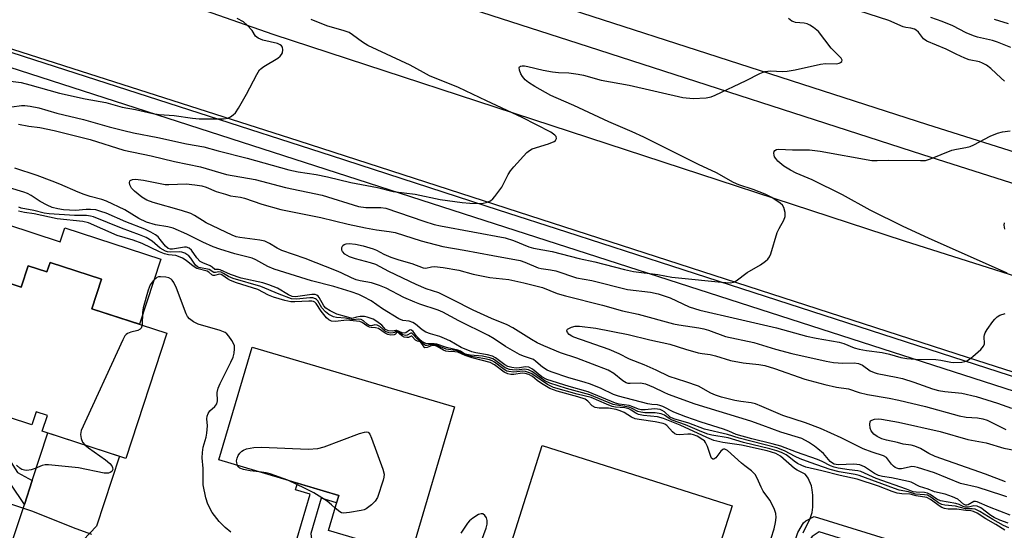
# Model space of a CAD drawing. Units: inches. Extents: x 1261763 to 1267763, y 509453 to 513454.
# Drawn here: x 1261977 to 1262243, y 511537 to 511675 of the extents above; entities that cross this region are included whole.
import ezdxf

# ---------------------------------------------------------------- set-up
doc = ezdxf.new("R2010")
doc.units = ezdxf.units.IN
doc.header["$MEASUREMENT"] = 0
for name, color, linetype in [('BLDG-Footprint', 5, 'Continuous'), ('CULTRL-Pad', 6, 'Continuous'), ('TRANS-Driveway', 251, 'Continuous'), ('TRANS-Non Street Sidewalk', 7, 'Continuous'), ('TRANS-Road', 130, 'Continuous'), ('TRANS-Street Sidewalk', 7, 'Continuous'), ('Undefined', 1, 'Continuous')]:
    doc.layers.add(name, color=color, linetype=linetype)

msp = doc.modelspace()

# ---------------------------------------------------------------- linework, layer by layer
at = {"layer": 'BLDG-Footprint'}
for points, elevation in [([(1261985.53, 511609.56), (1261999.4, 511605.03), (1261996.79, 511597.06), (1262017.06, 511590.43), (1262006.02, 511556.64), (1261983.43, 511564.03), (1261984.79, 511568.19), (1261981.75, 511569.19), (1261980.62, 511565.73), (1261954.75, 511574.18), (1261955.88, 511577.64), (1261949.62, 511579.69), (1261959.18, 511608.94), (1261977.71, 511602.88), (1261979.6, 511608.66), (1261984.69, 511607)], 370.85), ([(1262094.7, 511570.53), (1262082.92, 511530.65), (1262060.69, 511537.22), (1262063.48, 511546.67), (1262031.07, 511556.25), (1262040.06, 511586.68)], 371.56), ([(1262169.65, 511543.87), (1262157.79, 511506.5), (1262138.67, 511512.57), (1262141.77, 511522.31), (1262109.61, 511532.52), (1262118.38, 511560.14)], 371.89)]:
    msp.add_lwpolyline(points, close=True, dxfattribs=dict(at, elevation=elevation))
at = {"layer": 'CULTRL-Pad'}
msp.add_lwpolyline([(1261973.73, 511619.85), (1261988.27, 511615.09), (1261989.51, 511618.89), (1262015.39, 511610.43), (1262009.65, 511592.86), (1261996.79, 511597.06), (1261999.4, 511605.03), (1261985.53, 511609.56), (1261984.69, 511607), (1261979.6, 511608.66), (1261977.71, 511602.88), (1261965.16, 511606.98), (1261968.03, 511615.79)], close=True, dxfattribs=at)
at = {"layer": 'TRANS-Driveway'}
msp.add_lwpolyline([(1261989.01, 511528.83), (1261985.24, 511530.06), (1261984.6, 511530.27), (1261976.77, 511532.82), (1261975.05, 511533.38), (1261978.58, 511544.2), (1261980.68, 511550.65), (1261984.88, 511563.55), (1262004.23, 511557.23), (1261998.07, 511538.37)], close=True, dxfattribs=at)
at = {"layer": 'TRANS-Non Street Sidewalk'}
for points in [[(1261980.68, 511550.65), (1261978.58, 511544.2), (1261967.85, 511560.15), (1261965.33, 511561.52), (1261963.69, 511562.89), (1261962.63, 511565.12), (1261962.26, 511567.82), (1261963.41, 511571.35), (1261971.02, 511568.86), (1261969.61, 511564.54), (1261970.19, 511562.95), (1261971.92, 511560.23), (1261976.74, 511552.85)], [(1262058.48, 511530.5), (1262057.11, 511526.35), (1262054.77, 511529.44), (1262052.94, 511532.75), (1262052.2, 511535.12), (1262055.71, 511546.99), (1262051.76, 511548.16), (1262052.3, 511549.98), (1262063.48, 511546.67), (1262062.88, 511544.64), (1262058.72, 511545.87), (1262055.9, 511536.34), (1262056.16, 511534.13), (1262057.41, 511531.8)], [(1262183.94, 511500.36), (1262183.3, 511498.37), (1262179.15, 511499.72), (1262177.94, 511501.76), (1262177.69, 511504.65), (1262177.97, 511507.8), (1262187.43, 511536.65), (1262188.89, 511539.27), (1262189.56, 511539.8), (1262191.79, 511540.96), (1262212.15, 511534.69), (1262211.09, 511531.26), (1262193.17, 511536.78), (1262191.24, 511535.58), (1262189.13, 511532.83), (1262180.59, 511505.96), (1262180.58, 511504.12), (1262180.77, 511502.68), (1262181.17, 511502.05), (1262182.34, 511501.7), (1262182.1, 511500.98)]]:
    msp.add_lwpolyline(points, close=True, dxfattribs=at)
at = {"layer": 'TRANS-Road'}
msp.add_lwpolyline([(1262606.27, 511499.77), (1262597.62, 511469.27), (1262581.32, 511473.33), (1262579.97, 511473.67), (1262575.11, 511474.88), (1262567.02, 511476.9), (1262428.19, 511520.79), (1262404.87, 511528.75), (1262233.17, 511583.93), (1262052.78, 511642.25), (1261828.11, 511714.3), (1261772.76, 511732.53), (1261763.37, 511735.62), (1261763.37, 511775.53), (1261786.12, 511767.01), (1261890.01, 511727.2), (1261944.19, 511706.69), (1262045.67, 511671.14), (1262216.06, 511615.36), (1262379.71, 511563.49), (1262538.76, 511511.5), (1262589.07, 511502.76)], close=True, dxfattribs=at)
at = {"layer": 'TRANS-Street Sidewalk'}
for points in [[(1262501.94, 511492.12), (1262267.93, 511567.58), (1262108.58, 511618.97), (1261937.29, 511674.21), (1261771.18, 511727.78)], [(1261942.38, 511676.89), (1261981.3, 511664.29), (1262025.65, 511649.94), (1262061.38, 511638.38), (1262095.38, 511627.38), (1262106.49, 511623.78), (1262124.92, 511617.82), (1262153.31, 511608.63), (1262229.11, 511584.1), (1262262.8, 511573.19), (1262308.53, 511558.39), (1262365.26, 511540.03), (1262401.2, 511528.4)]]:
    msp.add_lwpolyline(points, dxfattribs=at)
for points in [[(1262411.65, 511578.03, 0), (1262368.83, 511591.64, 0), (1262221.12, 511638.61, 0), (1262130.92, 511667.73, 0), (1262039.45, 511697.26, 0)], [(1262072.42, 511695.26, 0), (1262222.43, 511646.83, 0), (1262251.16, 511637.7, 0), (1262547.06, 511543.61, 0), (1262553.46, 511540.54, 0), (1262559.95, 511537.65, 0), (1262566.52, 511534.96, 0), (1262573.17, 511532.45, 0), (1262579.89, 511530.15, 0), (1262586.67, 511528.04, 0), (1262593.51, 511526.13, 0), (1262600.4, 511524.42, 0), (1262607.34, 511522.92, 0), (1262620.31, 511520.21, 0), (1262626.76, 511518.87, 0), (1262646.13, 511514.61, 0), (1262665.46, 511510.16, 0), (1262684.74, 511505.51, 0), (1262697.88, 511502.54, 0)]]:
    msp.add_polyline3d(points, dxfattribs=at)
at = {"layer": 'Undefined'}
for points, elevation in [([(1262243.22, 511658.45), (1262242.24, 511659.28), (1262239.46, 511661.88), (1262238.3, 511662.77), (1262237.26, 511663.34), (1262236.45, 511663.69), (1262233.6, 511664.28), (1262232.51, 511664.67), (1262230.12, 511665.74), (1262227.43, 511667.15), (1262222.21, 511669.3), (1262221.31, 511669.94), (1262219.94, 511671.7), (1262219.34, 511672.23), (1262218.89, 511672.5), (1262217.93, 511672.81), (1262216.54, 511672.95), (1262215.79, 511673.14), (1262211.97, 511674.86), (1262203.84, 511677.45)], 380), ([(1261974.08, 511658.61), (1261977.69, 511658.11), (1261980.09, 511657.5), (1261985.17, 511656.02), (1261988.04, 511655.29), (1261994.98, 511653.76), (1262000.54, 511652.71), (1262004.98, 511651.48), (1262008.59, 511650.87), (1262013.28, 511649.72), (1262014.97, 511649.51), (1262019.03, 511649.22), (1262023.95, 511648.48), (1262025.75, 511648.3), (1262032.37, 511648.28), (1262033.49, 511648.48), (1262034.24, 511648.86), (1262034.93, 511649.38), (1262035.56, 511649.98), (1262036.38, 511651.17), (1262038.57, 511654.98), (1262041.32, 511660.28), (1262042.09, 511661.52), (1262042.49, 511661.93), (1262043.19, 511662.44), (1262047.03, 511664.67), (1262047.68, 511665.22), (1262048.03, 511665.65), (1262048.25, 511666.13), (1262048.36, 511666.92), (1262048.23, 511667.67), (1262047.99, 511668.06), (1262047.64, 511668.33), (1262046.93, 511668.65), (1262042.97, 511669.59), (1262041.73, 511670.08), (1262041, 511670.67), (1262040.08, 511672.18), (1262038.77, 511673.6), (1262037.7, 511674.48), (1262036.03, 511675.42)], 374), ([(1261975.23, 511651.56), (1261977.82, 511651.89), (1261978.69, 511651.91), (1261980.14, 511651.73), (1261982.46, 511651.3), (1261987.32, 511649.88), (1261994.52, 511648.13), (1262001.49, 511646.14), (1262005.45, 511645.13), (1262008.06, 511644.56), (1262014.66, 511643.32), (1262022.34, 511641.58), (1262027.07, 511640.72), (1262030.9, 511639.67), (1262038.75, 511637.7), (1262049.94, 511634.55), (1262052.49, 511634.02), (1262057.36, 511633.28), (1262060.46, 511632.7), (1262066.7, 511631.13), (1262073.94, 511629.82), (1262078.18, 511628.67), (1262084.08, 511627.94), (1262090.81, 511626.55), (1262096.81, 511625.71), (1262098.8, 511625.55), (1262101.35, 511625.49), (1262102.47, 511625.55), (1262103.24, 511625.7), (1262104.43, 511626.17), (1262105.05, 511626.7), (1262105.61, 511627.33), (1262107.46, 511629.85), (1262109.17, 511633.25), (1262109.78, 511634.24), (1262110.71, 511635.36), (1262114.27, 511639.22), (1262114.91, 511639.79), (1262115.63, 511640.2), (1262120.05, 511641.55), (1262121.61, 511642.2), (1262121.99, 511642.48), (1262122.22, 511643), (1262122.11, 511643.54), (1262121.82, 511643.92), (1262120.68, 511644.7), (1262113, 511648.7), (1262103.32, 511653.16), (1262095.79, 511656.78), (1262087.94, 511659.95), (1262086.3, 511660.79), (1262082.73, 511662.84), (1262071.35, 511668.15), (1262069.86, 511668.99), (1262067.19, 511671), (1262066.25, 511671.59), (1262064.92, 511672.08), (1262060.21, 511673.41), (1262055.97, 511675.1)], 376), ([(1261977, 511646.88), (1261979.8, 511646.38), (1261982.74, 511646.01), (1261986.62, 511645.16), (1261996.37, 511642.7), (1262005.46, 511639.85), (1262012.86, 511638.31), (1262019.13, 511636.78), (1262026.13, 511635.39), (1262033.16, 511633.28), (1262040.87, 511631.92), (1262049.09, 511629.8), (1262058.96, 511627.75), (1262068.82, 511624.64), (1262070.81, 511624.36), (1262074.83, 511624.35), (1262076.21, 511624.2), (1262086.38, 511620.71), (1262089.24, 511619.83), (1262090.91, 511619.45), (1262108.4, 511616.17), (1262110.67, 511615.5), (1262114.78, 511613.79), (1262116.05, 511613.36), (1262121.07, 511612.52), (1262128.37, 511610.59), (1262132.59, 511609.71), (1262140.56, 511607.6), (1262143.05, 511607.06), (1262149.62, 511606.28), (1262153.38, 511605.59), (1262155.15, 511605.35), (1262166.74, 511604.18), (1262169.17, 511604.07), (1262170.03, 511604.26), (1262170.71, 511604.6), (1262173.73, 511606.86), (1262177.31, 511608.94), (1262178.7, 511609.87), (1262179.32, 511610.41), (1262179.78, 511611.09), (1262180.11, 511611.9), (1262181.81, 511617.67), (1262182.31, 511618.7), (1262183.59, 511620.95), (1262183.98, 511621.99), (1262183.97, 511623.05), (1262183.65, 511624.35), (1262183.25, 511625.03), (1262182.66, 511625.58), (1262180.33, 511627.12), (1262178.54, 511627.98), (1262175.3, 511629.25), (1262171.48, 511630.52), (1262170.03, 511631.12), (1262165.46, 511633.72), (1262160.61, 511635.96), (1262145.85, 511643.36), (1262142.64, 511644.83), (1262136.35, 511647.52), (1262126.93, 511651.94), (1262122.11, 511653.95), (1262120.72, 511654.61), (1262116.35, 511657.09), (1262114.69, 511658.15), (1262113.8, 511658.85), (1262113.02, 511659.71), (1262112.59, 511660.45), (1262112.24, 511661.49), (1262112.2, 511662.15), (1262112.27, 511662.32), (1262112.53, 511662.52), (1262112.93, 511662.61), (1262113.63, 511662.63), (1262114.48, 511662.49), (1262118.61, 511661.42), (1262121.13, 511660.97), (1262122.77, 511660.79), (1262125.57, 511660.74), (1262128.11, 511660.38), (1262129.5, 511660.08), (1262134.32, 511658.78), (1262141.86, 511657.4), (1262156.31, 511654.08), (1262159.1, 511653.82), (1262162.62, 511654), (1262164, 511654.27), (1262165.1, 511654.69), (1262173.4, 511658.67), (1262177.13, 511660.53), (1262178.5, 511661.07), (1262180.12, 511661.3), (1262183.16, 511661.14), (1262184.49, 511661.21), (1262186.71, 511661.58), (1262193.52, 511663.1), (1262194.86, 511663.22), (1262197.81, 511663.2), (1262198.58, 511663.36), (1262198.95, 511663.56), (1262199.23, 511663.82), (1262199.35, 511664.13), (1262199.11, 511664.69), (1262196.41, 511667.43), (1262192.96, 511671.93), (1262191.64, 511673), (1262190.67, 511673.6), (1262189.91, 511673.95), (1262189.14, 511674.14), (1262186.76, 511674.33), (1262186.27, 511674.47), (1262185.78, 511674.73), (1262184.86, 511675.45)], 378), ([(1262244.88, 511667.61), (1262241.33, 511669.03), (1262239.94, 511669.44), (1262235.9, 511670.36), (1262234.77, 511670.71), (1262232.85, 511671.51), (1262229.23, 511673.4), (1262226.32, 511674.57), (1262223.25, 511675.68)], 382), ([(1262244.25, 511673.97), (1262240.46, 511675.15)], 384), ([(1262243.94, 511606.63), (1262222.64, 511616.11), (1262215.87, 511619.23), (1262206.89, 511623.68), (1262199.44, 511627.83), (1262191.25, 511631.84), (1262186.98, 511633.64), (1262185.38, 511634.44), (1262183.58, 511635.5), (1262182, 511636.9), (1262181.42, 511637.58), (1262181.12, 511638.06), (1262180.96, 511638.55), (1262180.9, 511639.03), (1262180.97, 511639.47), (1262181.22, 511639.81), (1262181.65, 511640.02), (1262182.17, 511640.12), (1262185.94, 511639.94), (1262190.52, 511639.91), (1262192, 511639.8), (1262193.4, 511639.59), (1262207.38, 511637.09), (1262208.77, 511637.05), (1262212, 511637.19), (1262220.54, 511637.05), (1262221.85, 511637.11), (1262223.18, 511637.49), (1262228.97, 511639.84), (1262230.21, 511640.14), (1262232.78, 511640.55), (1262233.89, 511640.85), (1262234.94, 511641.34), (1262239.35, 511643.68), (1262241.25, 511644.41), (1262242.64, 511644.83), (1262244.71, 511645.08)], 380), ([(1262244.37, 511537.88), (1262242.91, 511538.55), (1262240.02, 511540.13), (1262236.53, 511542.35), (1262235.23, 511542.9), (1262234.44, 511543.03), (1262232.68, 511543.02), (1262229.91, 511543.76), (1262227.05, 511544.04), (1262226.22, 511544.21), (1262225.36, 511544.62), (1262223.33, 511546.18), (1262222.37, 511546.68), (1262221.58, 511546.83), (1262219.15, 511547.02), (1262217.28, 511547.6), (1262214.77, 511548.08), (1262213.46, 511548.5), (1262203.92, 511552.05), (1262202.91, 511552.3), (1262198.54, 511553.02), (1262196.1, 511553.68), (1262190.73, 511555.52), (1262188, 511556.56), (1262186.66, 511557.15), (1262183.77, 511558.69), (1262181.7, 511559.49), (1262171.53, 511562.11), (1262168.37, 511563.14), (1262162.17, 511564.5), (1262157.94, 511566.14), (1262153.88, 511567.29), (1262152.93, 511567.75), (1262151.39, 511569.18), (1262150.74, 511569.6), (1262150.27, 511569.81), (1262149.52, 511569.97), (1262148.74, 511569.99), (1262146.15, 511569.72), (1262145.07, 511569.76), (1262144.42, 511569.93), (1262142.89, 511570.57), (1262141.88, 511570.9), (1262139.16, 511571.31), (1262138.2, 511571.54), (1262130.82, 511574.59), (1262125.68, 511576.02), (1262119.62, 511577.95), (1262118.29, 511578.69), (1262115.72, 511580.74), (1262114.77, 511581.28), (1262113.9, 511581.38), (1262112.28, 511581.06), (1262111.34, 511581.02), (1262110.19, 511581.19), (1262109.07, 511581.5), (1262108.26, 511581.93), (1262105.76, 511583.77), (1262104.94, 511584.22), (1262103.6, 511584.61), (1262100.42, 511585.15), (1262099.41, 511585.44), (1262096.53, 511586.55), (1262093.43, 511588.36), (1262092.03, 511589.04), (1262090.72, 511589.52), (1262088.19, 511590.26), (1262086.97, 511590.74), (1262086.01, 511591.36), (1262084.18, 511592.85), (1262083.47, 511593.34), (1262082.48, 511593.7), (1262080.77, 511593.91), (1262079.72, 511594.32), (1262075.23, 511597.07), (1262072.18, 511599.17), (1262070.15, 511600.31), (1262068.86, 511600.92), (1262066.79, 511601.65), (1262062.13, 511603.02), (1262056.08, 511604.57), (1262046.04, 511607.75), (1262044.33, 511608.45), (1262041.08, 511610.28), (1262040.11, 511610.72), (1262035.42, 511611.9), (1262031.38, 511613.1), (1262029.52, 511613.75), (1262026.8, 511614.99), (1262022.43, 511617.19), (1262018.73, 511618.78), (1262017.3, 511619.17), (1262014, 511619.72), (1262011.59, 511620.43), (1262009.5, 511621.41), (1262005.75, 511623.78), (1262000.8, 511626.06), (1261999.51, 511626.51), (1261996.33, 511627.34), (1261994.73, 511627.87), (1261993.14, 511628.48), (1261988.19, 511630.7), (1261986.13, 511631.52), (1261982.07, 511632.98), (1261976.01, 511635)], 378), ([(1262244.14, 511539.14), (1262241.95, 511539.98), (1262240.39, 511540.7), (1262239.49, 511541.27), (1262236.75, 511543.29), (1262235.81, 511543.75), (1262234.9, 511543.86), (1262233.42, 511543.52), (1262232.64, 511543.5), (1262232.03, 511543.68), (1262230.9, 511544.21), (1262230.07, 511544.48), (1262225.93, 511545.22), (1262224.9, 511545.62), (1262223.11, 511546.92), (1262222.41, 511547.27), (1262221.58, 511547.42), (1262219.29, 511547.49), (1262218.5, 511547.66), (1262216.74, 511548.38), (1262208.56, 511551.26), (1262204.43, 511553.08), (1262203.61, 511553.27), (1262201.27, 511553.53), (1262198.24, 511554), (1262197.19, 511554.24), (1262196.18, 511554.62), (1262193.93, 511555.81), (1262192.66, 511556.39), (1262187.02, 511558.31), (1262182.83, 511559.91), (1262180.48, 511560.61), (1262174.96, 511561.96), (1262170.71, 511563.11), (1262168.75, 511563.99), (1262167.36, 511564.51), (1262161.26, 511566.43), (1262157.15, 511567.83), (1262153.95, 511569.16), (1262150.93, 511570.64), (1262150.11, 511570.96), (1262149.48, 511571.1), (1262147.94, 511571.2), (1262146.89, 511571.38), (1262138.97, 511573.41), (1262137.66, 511573.9), (1262134.3, 511575.53), (1262131.43, 511576.66), (1262129.71, 511577.23), (1262125.53, 511578.44), (1262120.77, 511580.01), (1262119.7, 511580.49), (1262118.46, 511581.25), (1262116.68, 511582.81), (1262115.99, 511583.31), (1262115.26, 511583.63), (1262113.29, 511584.22), (1262112.21, 511584.7), (1262108.49, 511586.89), (1262105.42, 511588.96), (1262103.87, 511589.87), (1262095.89, 511593.81), (1262091.56, 511596.16), (1262090.25, 511596.66), (1262085.33, 511598.26), (1262083.97, 511598.79), (1262080.99, 511600.12), (1262076.27, 511602.57), (1262074.46, 511603.33), (1262072.33, 511604.02), (1262069.27, 511604.56), (1262068.2, 511604.84), (1262066.86, 511605.4), (1262064.11, 511606.77), (1262062.81, 511607.32), (1262054.36, 511610.61), (1262048.09, 511612.8), (1262046.87, 511613.37), (1262044.72, 511614.69), (1262043.51, 511615.27), (1262042.16, 511615.57), (1262036.76, 511616.24), (1262035.75, 511616.5), (1262034.69, 511616.89), (1262027.65, 511620.28), (1262026.63, 511620.84), (1262024.48, 511622.22), (1262023.52, 511622.72), (1262021.01, 511623.56), (1262013.36, 511625.74), (1262011.69, 511626.34), (1262010.34, 511627.15), (1262008.33, 511628.75), (1262007.54, 511629.57), (1262007.06, 511630.47), (1262006.94, 511631.13), (1262007.03, 511631.5), (1262007.16, 511631.64), (1262007.77, 511631.92), (1262008.55, 511632.01), (1262010.77, 511631.77), (1262016.56, 511630.62), (1262017.62, 511630.56), (1262022.24, 511630.73), (1262024.56, 511630.51), (1262026.45, 511630.2), (1262027.65, 511629.83), (1262030.38, 511628.73), (1262032.86, 511627.94), (1262034.26, 511627.57), (1262036.95, 511627.14), (1262038, 511626.9), (1262042.71, 511625.32), (1262047.81, 511623.87), (1262058.65, 511621.69), (1262066.04, 511619.89), (1262070.69, 511618.92), (1262073.61, 511618.35), (1262077.07, 511617.92), (1262078.69, 511617.64), (1262085.67, 511615.4), (1262091.53, 511613.85), (1262097.3, 511612.88), (1262105.01, 511611.38), (1262112.43, 511610.04), (1262113.68, 511609.64), (1262117.27, 511608.1), (1262118.09, 511607.89), (1262120.65, 511607.57), (1262122.05, 511607.28), (1262127.62, 511605.37), (1262131.75, 511604.7), (1262141.44, 511602.26), (1262147.66, 511601.49), (1262149.68, 511601.05), (1262152.96, 511600), (1262158.01, 511597.59), (1262160.96, 511596.65), (1262171.09, 511594.29), (1262175.79, 511593.28), (1262181.6, 511591.88), (1262189.73, 511589.62), (1262192.37, 511589.07), (1262198.54, 511588.06), (1262199.85, 511587.65), (1262202.61, 511586.5), (1262203.91, 511586.1), (1262205.92, 511585.77), (1262210.15, 511585.27), (1262212.16, 511584.8), (1262215.22, 511583.9), (1262216.85, 511583.58), (1262219.16, 511583.44), (1262224.63, 511583.33), (1262226.03, 511583.16), (1262228.71, 511582.64), (1262229.54, 511582.55), (1262231.62, 511582.67), (1262232.48, 511582.81), (1262233.02, 511582.99), (1262233.74, 511583.42), (1262234.63, 511584.15), (1262236.78, 511586.09), (1262237.5, 511586.91), (1262237.78, 511587.58), (1262237.67, 511589.53), (1262237.74, 511590.04), (1262237.95, 511590.54), (1262238.53, 511591.49), (1262240.06, 511593.61), (1262240.6, 511594.28), (1262241.2, 511594.85), (1262241.96, 511595.28), (1262243.34, 511595.81)], 380), ([(1262243.25, 511537.25), (1262240.86, 511538.78), (1262238.14, 511540.36), (1262235.81, 511541.84), (1262234.82, 511542.33), (1262234.13, 511542.48), (1262232.72, 511542.55), (1262230.32, 511542.92), (1262227.94, 511542.97), (1262226.97, 511543.1), (1262226.3, 511543.35), (1262225.81, 511543.64), (1262223.23, 511545.59), (1262222.17, 511546.13), (1262219.3, 511546.51), (1262217.71, 511546.98), (1262215.51, 511547.09), (1262214.2, 511547.29), (1262212.85, 511547.73), (1262209.13, 511549.19), (1262203.39, 511551.03), (1262198.86, 511552), (1262193.87, 511553.29), (1262189.55, 511554.3), (1262188.5, 511554.69), (1262187.28, 511555.29), (1262186.38, 511555.88), (1262184.98, 511557.06), (1262184.22, 511557.59), (1262183.01, 511558.2), (1262181.75, 511558.71), (1262179.8, 511559.27), (1262172.7, 511560.98), (1262168.54, 511562.2), (1262164.19, 511562.95), (1262163.05, 511563.22), (1262161.45, 511563.82), (1262157.06, 511565.7), (1262153.42, 511567), (1262152.66, 511567.4), (1262151.37, 511568.28), (1262150.46, 511568.69), (1262148.88, 511568.94), (1262146.06, 511568.97), (1262144.99, 511569.09), (1262144.22, 511569.31), (1262142.53, 511570.23), (1262141.73, 511570.51), (1262138.51, 511570.99), (1262137.5, 511571.23), (1262131.22, 511573.81), (1262124.94, 511575.51), (1262120.4, 511576.93), (1262119.06, 511577.61), (1262115.75, 511580.02), (1262114.72, 511580.54), (1262113.6, 511580.73), (1262111.43, 511580.5), (1262110.33, 511580.55), (1262109.55, 511580.68), (1262108.4, 511581.12), (1262105.52, 511583.27), (1262105.03, 511583.55), (1262104.23, 511583.84), (1262102.27, 511584.25), (1262098.9, 511584.52), (1262098.06, 511584.66), (1262097.37, 511584.91), (1262096.28, 511585.56), (1262095.57, 511585.87), (1262092.53, 511586.56), (1262089.95, 511587.45), (1262089.23, 511587.59), (1262087.62, 511587.57), (1262086.96, 511587.67), (1262086.09, 511588.15), (1262085.04, 511589.01), (1262084.47, 511589.64), (1262083.55, 511590.88), (1262083.1, 511591.29), (1262082.94, 511591.33), (1262082.58, 511591.24), (1262081.61, 511590.59), (1262081.16, 511590.44), (1262080.62, 511590.53), (1262079.18, 511591.16), (1262078.84, 511591.19), (1262077.87, 511591.02), (1262076.92, 511591.09), (1262076.08, 511591.43), (1262075.09, 511592.63), (1262073.75, 511593.65), (1262072.74, 511594.2), (1262071.17, 511594.77), (1262070.39, 511594.96), (1262069.27, 511594.96), (1262068.22, 511594.78), (1262067.11, 511594.39), (1262065.57, 511594.9), (1262062.96, 511595.59), (1262061.12, 511596.45), (1262059.93, 511597.25), (1262059.42, 511597.88), (1262058.2, 511600.13), (1262057.87, 511600.48), (1262057.52, 511600.71), (1262057.06, 511600.86), (1262056.23, 511600.91), (1262051.8, 511600.3), (1262050.87, 511600.36), (1262049.86, 511600.83), (1262046.94, 511602.57), (1262044.61, 511603.54), (1262042.95, 511604.01), (1262037.14, 511605.31), (1262034.22, 511606.31), (1262031.48, 511607.54), (1262031, 511607.63), (1262030.04, 511607.6), (1262029.31, 511608.28), (1262028.78, 511608.64), (1262026.75, 511609.41), (1262026.07, 511609.84), (1262025.13, 511610.83), (1262023.7, 511612.87), (1262023.11, 511613.39), (1262022.34, 511613.67), (1262021.78, 511613.69), (1262018.55, 511613.15), (1262018, 511613.13), (1262017.42, 511613.27), (1262016.67, 511613.9), (1262015.26, 511615.77), (1262014.68, 511616.42), (1262013.98, 511616.96), (1262012.71, 511617.73), (1262011.14, 511618.51), (1262006.02, 511620.49), (1262000.66, 511622.82), (1261999.27, 511623.34), (1261997.84, 511623.72), (1261996.4, 511623.86), (1261995.24, 511623.85), (1261992.43, 511623.59), (1261989.18, 511623.78), (1261987.61, 511623.98), (1261986.08, 511624.4), (1261984.72, 511625.01), (1261982.86, 511625.97), (1261980.39, 511627.62), (1261979.47, 511628.14), (1261978.44, 511628.55), (1261974.6, 511629.69)], 376), ([(1262188.83, 511536.55), (1262190.71, 511540.43), (1262191.28, 511542.01), (1262191.42, 511543.47), (1262191.41, 511546.76), (1262191.29, 511548.15), (1262191.06, 511549.24), (1262190.14, 511551.29), (1262189.71, 511551.98), (1262189.35, 511552.36), (1262188.69, 511552.77), (1262187.2, 511553.43), (1262186.45, 511553.9), (1262182.69, 511557.27), (1262181.48, 511558), (1262179.12, 511558.69), (1262172.14, 511560.25), (1262167.15, 511560.97), (1262164.69, 511561.52), (1262162.84, 511562.27), (1262155.63, 511565.59), (1262151.17, 511567.44), (1262149.49, 511567.83), (1262145.76, 511568.27), (1262144.39, 511568.54), (1262143.64, 511568.83), (1262142.43, 511569.71), (1262141.81, 511570.03), (1262140.73, 511570.26), (1262138.21, 511570.51), (1262137.29, 511570.69), (1262135.71, 511571.28), (1262131.58, 511573.09), (1262127.79, 511574), (1262121.43, 511575.82), (1262119.82, 511576.59), (1262116.15, 511579.15), (1262115.43, 511579.58), (1262114.68, 511579.88), (1262113.91, 511580.08), (1262113.13, 511580.16), (1262110.69, 511579.92), (1262109.37, 511580.07), (1262108.86, 511580.22), (1262108.12, 511580.61), (1262105.46, 511582.62), (1262104.86, 511582.97), (1262104.17, 511583.23), (1262102.86, 511583.53), (1262098.77, 511584.22), (1262097.46, 511584.67), (1262095.66, 511585.6), (1262094.94, 511585.79), (1262092.42, 511586.16), (1262089.39, 511587.36), (1262088.78, 511587.39), (1262087.34, 511587.09), (1262086.91, 511587.11), (1262086.62, 511587.27), (1262084.51, 511589.06), (1262083.5, 511590.23), (1262083.2, 511590.46), (1262082.91, 511590.49), (1262081.9, 511589.91), (1262081.46, 511589.84), (1262080.78, 511589.99), (1262079.64, 511590.81), (1262079.23, 511591.01), (1262079.02, 511590.99), (1262078.54, 511590.66), (1262078.17, 511590.53), (1262077.49, 511590.49), (1262077, 511590.55), (1262076.06, 511590.93), (1262074.55, 511592.22), (1262073.86, 511592.61), (1262073.17, 511592.75), (1262072.26, 511592.47), (1262071.71, 511592.51), (1262071.1, 511592.91), (1262070.15, 511593.82), (1262069.51, 511594.16), (1262068.81, 511594.22), (1262067.28, 511594.07), (1262065.26, 511594.51), (1262062.88, 511594.71), (1262062.07, 511594.91), (1262060.75, 511595.51), (1262059.84, 511596.19), (1262058.93, 511597.28), (1262057.8, 511599.22), (1262057.49, 511599.57), (1262057.2, 511599.77), (1262056.46, 511599.98), (1262055.64, 511600.01), (1262052.08, 511599.64), (1262050.73, 511599.77), (1262047.4, 511600.99), (1262042.42, 511603.04), (1262034.97, 511605.17), (1262033.72, 511605.72), (1262032.31, 511606.6), (1262031.68, 511606.9), (1262031.04, 511607), (1262030.17, 511606.83), (1262029.77, 511606.82), (1262028.5, 511607.61), (1262025.71, 511608.16), (1262025.28, 511608.37), (1262024.74, 511608.83), (1262023.49, 511610.67), (1262022.96, 511611.3), (1262021.86, 511612.03), (1262021.12, 511612.31), (1262020.58, 511612.4), (1262017.97, 511612.3), (1262017.24, 511612.41), (1262016.73, 511612.58), (1262015.29, 511613.37), (1262013.07, 511615.3), (1262011.44, 511616.29), (1262009.67, 511617.02), (1262004.79, 511618.76), (1261997.24, 511621.82), (1261996.42, 511622.05), (1261995.35, 511622.19), (1261992.09, 511622.22), (1261985.32, 511622.63), (1261983.9, 511622.88), (1261981.15, 511623.59), (1261977.75, 511624.16), (1261977.09, 511624.45)], 374), ([(1262243.25, 511618.52), (1262243.09, 511619.58), (1262243.17, 511620.28)], 382), ([(1262244.68, 511541.35), (1262239.16, 511543.47), (1262235.81, 511544.96), (1262235.34, 511545.05), (1262234.91, 511544.99), (1262233.41, 511544.15), (1262232.99, 511544), (1262232.62, 511544.02), (1262232.1, 511544.3), (1262230.55, 511545.62), (1262229.17, 511546.31), (1262227.15, 511546.97), (1262224.3, 511547.63), (1262222.53, 511548.37), (1262220.23, 511549.06), (1262218, 511550.19), (1262217.29, 511550.45), (1262212.71, 511551.39), (1262210.29, 511551.72), (1262209.2, 511552.02), (1262208.11, 511552.55), (1262205.36, 511554.34), (1262204.17, 511554.87), (1262202.47, 511555.11), (1262198.33, 511554.94), (1262197.77, 511554.98), (1262197.19, 511555.13), (1262196.75, 511555.37), (1262196.16, 511555.84), (1262194.33, 511557.96), (1262192.81, 511559.26), (1262191.9, 511559.94), (1262190.23, 511561.03), (1262188.46, 511561.98), (1262182.81, 511563.7), (1262177.94, 511565.55), (1262174.69, 511566.68), (1262159.7, 511571.29), (1262152.5, 511573.87), (1262151.28, 511574.41), (1262148.54, 511575.81), (1262146.34, 511576.67), (1262144.81, 511576.99), (1262142.1, 511576.84), (1262141.59, 511576.87), (1262141.06, 511577.02), (1262140.12, 511577.58), (1262137.74, 511579.59), (1262136.23, 511580.45), (1262127.73, 511583.7), (1262123.31, 511585.17), (1262118.86, 511587.05), (1262117.06, 511587.89), (1262115.51, 511588.73), (1262110.49, 511591.86), (1262108.93, 511592.72), (1262104.69, 511594.42), (1262099.71, 511596.69), (1262094.24, 511599.5), (1262090.47, 511601.3), (1262087.09, 511602.44), (1262084.33, 511603.59), (1262076.97, 511607.07), (1262073.44, 511608.95), (1262072.07, 511609.42), (1262067.99, 511610.48), (1262066.36, 511611.07), (1262065.12, 511611.76), (1262064.44, 511612.48), (1262064.26, 511612.9), (1262064.29, 511613.56), (1262064.59, 511614.15), (1262064.94, 511614.43), (1262065.42, 511614.59), (1262066.24, 511614.66), (1262068.01, 511614.46), (1262070.04, 511614.04), (1262072.75, 511613.26), (1262073.64, 511612.88), (1262075.64, 511611.82), (1262077.54, 511611), (1262079.72, 511610.26), (1262083.21, 511609.26), (1262086.26, 511608.06), (1262087, 511607.99), (1262088.47, 511608.35), (1262089.29, 511608.43), (1262091.62, 511608.19), (1262095.91, 511607.43), (1262099.73, 511606.4), (1262102.85, 511605.74), (1262104.27, 511605.51), (1262109.39, 511604.9), (1262113.43, 511604.07), (1262118.47, 511602.75), (1262122.41, 511601.19), (1262124.64, 511600.53), (1262134.7, 511598.01), (1262140.02, 511596.52), (1262144.3, 511595.57), (1262153.79, 511593), (1262155.22, 511592.71), (1262160.67, 511591.91), (1262162.04, 511591.64), (1262163.3, 511591.25), (1262167.82, 511589.55), (1262175.52, 511587.94), (1262181.33, 511586.12), (1262185.76, 511584.93), (1262195.02, 511582.93), (1262197.01, 511582.56), (1262199.5, 511582.35), (1262202.63, 511582.44), (1262203.73, 511582.29), (1262204.84, 511581.78), (1262206.94, 511580.31), (1262207.99, 511579.81), (1262208.8, 511579.53), (1262213.9, 511578.6), (1262215.65, 511578.2), (1262218.67, 511577.26), (1262223.77, 511575.47), (1262225.36, 511575.02), (1262227.06, 511574.74), (1262231.62, 511574.25), (1262235.49, 511573.34), (1262241.31, 511571.6), (1262245.06, 511570.2)], 382), ([(1262034.35, 511536.71), (1262032.78, 511538.01), (1262031.14, 511539.61), (1262029.25, 511542.04), (1262028.11, 511544.33), (1262027.59, 511546), (1262026.89, 511549.49), (1262026.82, 511550.66), (1262026.85, 511553.9), (1262026.59, 511556.77), (1262026.67, 511558.25), (1262026.87, 511559.71), (1262027.66, 511562.38), (1262027.86, 511563.47), (1262027.98, 511565.41), (1262027.82, 511567.29), (1262027.94, 511568.06), (1262028.23, 511568.8), (1262028.66, 511569.46), (1262030.01, 511570.64), (1262030.55, 511571.41), (1262030.73, 511572.21), (1262030.67, 511574.43), (1262030.87, 511575.57), (1262031.43, 511576.89), (1262034.31, 511582.66), (1262034.91, 511583.99), (1262035.21, 511585.09), (1262035.34, 511586.2), (1262035.28, 511587), (1262035.11, 511587.52), (1262034.58, 511588.5), (1262033.77, 511589.67), (1262033.22, 511590.29), (1262032.78, 511590.61), (1262031.44, 511591.14), (1262025.47, 511592.88), (1262024.23, 511593.5), (1262023.15, 511594.29), (1262022.65, 511594.94), (1262022.28, 511595.72), (1262019.64, 511602.6), (1262018.93, 511604.17), (1262018.48, 511604.79), (1262018.18, 511605.06), (1262017.56, 511605.36), (1262016.77, 511605.58), (1262015.34, 511605.7), (1262014.84, 511605.64), (1262014.37, 511605.46), (1262013.34, 511604.62), (1262012.55, 511603.54), (1262012, 511602.04), (1262010.66, 511597.27), (1262010.5, 511596.03), (1262010.35, 511592.63)], 370), ([(1262010.35, 511592.63), (1262010.14, 511591.84), (1262009.85, 511591.5), (1262009.2, 511591.2), (1262007.35, 511590.76), (1262006.44, 511590.39), (1262006.06, 511590.13), (1262005.7, 511589.71), (1262005.13, 511588.7), (1261993.96, 511564.22), (1261993.8, 511563.67), (1261993.74, 511563.12), (1261993.9, 511562.05), (1261994.27, 511561.03), (1261994.88, 511560.28)], 370), ([(1262243.81, 511546.24), (1262242.45, 511546.75), (1262236.08, 511548.76), (1262231.32, 511549.88), (1262224.31, 511552.73), (1262219.7, 511554.2), (1262218.88, 511554.38), (1262218.14, 511554.42), (1262217.43, 511554.32), (1262215.38, 511553.85), (1262214.63, 511553.84), (1262214.12, 511553.97), (1262213.64, 511554.2), (1262213.21, 511554.52), (1262212.66, 511555.12), (1262211.29, 511556.85), (1262210.55, 511557.37), (1262207.48, 511558.29), (1262204.99, 511559.26), (1262199.11, 511562.21), (1262193.53, 511564.71), (1262189.44, 511566.26), (1262183.37, 511568.2), (1262177.69, 511570.7), (1262175.97, 511571.36), (1262174.75, 511571.65), (1262171.98, 511572.01), (1262170.36, 511572.31), (1262166.78, 511573.22), (1262165.17, 511573.74), (1262163.89, 511574.3), (1262160.61, 511576.11), (1262157.18, 511577.35), (1262152.61, 511578.75), (1262149.12, 511580.49), (1262145.91, 511581.88), (1262141.95, 511583.45), (1262139.14, 511584.86), (1262136.46, 511586.02), (1262126.95, 511589.35), (1262126.34, 511589.64), (1262125.7, 511590.1), (1262125.19, 511590.67), (1262125.01, 511591.05), (1262125.01, 511591.22), (1262125.2, 511591.5), (1262126.25, 511592.05), (1262127.29, 511592.33), (1262128.47, 511592.34), (1262132.88, 511591.8), (1262141.63, 511590.09), (1262147.41, 511588.66), (1262152.82, 511587.47), (1262157.06, 511586.15), (1262160.47, 511585.19), (1262161.6, 511584.96), (1262163.76, 511584.66), (1262165.14, 511584.36), (1262169.21, 511583.11), (1262172.59, 511582.49), (1262176.87, 511582), (1262178.5, 511581.69), (1262181.05, 511580.9), (1262189.32, 511578.01), (1262194.65, 511576.6), (1262197.82, 511575.91), (1262201.05, 511575.43), (1262203.99, 511574.45), (1262206.16, 511573.91), (1262212.09, 511572.93), (1262214.69, 511572.37), (1262221.82, 511570.63), (1262230.97, 511568.14), (1262232.87, 511567.81), (1262235.92, 511567.64), (1262237.3, 511567.37), (1262238.5, 511566.93), (1262243.58, 511564.41)], 384), ([(1262243.45, 511550.35), (1262238.08, 511552.38), (1262224.5, 511557.16), (1262222.77, 511557.99), (1262220.48, 511559.32), (1262218.98, 511559.97), (1262217.95, 511560.25), (1262215.85, 511560.53), (1262214.3, 511560.98), (1262211.31, 511561.59), (1262210.1, 511561.95), (1262208.81, 511562.56), (1262207.89, 511563.21), (1262207.18, 511564.06), (1262206.89, 511564.8), (1262206.8, 511565.86), (1262206.94, 511566.56), (1262207.05, 511566.75), (1262207.38, 511567), (1262208.06, 511567.23), (1262209.09, 511567.34), (1262209.97, 511567.28), (1262214.59, 511566.45), (1262225.82, 511563.88), (1262233.24, 511561.77), (1262238.19, 511560.88), (1262242.96, 511559.43), (1262250.21, 511558.07)], 386), ([(1262036.12, 511554.76), (1262035.9, 511555.45), (1262035.87, 511556), (1262035.99, 511556.71), (1262036.29, 511557.39), (1262036.75, 511558.04), (1262037.3, 511558.61), (1262037.71, 511558.9), (1262038.51, 511559.21), (1262040.57, 511559.56), (1262042.63, 511559.71), (1262055.18, 511559.17), (1262057.77, 511559.3), (1262059.5, 511559.79), (1262069.02, 511563.39), (1262070.42, 511563.75), (1262070.94, 511563.79), (1262071.38, 511563.69), (1262071.85, 511563.17), (1262072.3, 511562.15), (1262075.32, 511553.78), (1262075.69, 511552.4), (1262075.66, 511551.57), (1262075.47, 511550.74), (1262073.89, 511546.06), (1262073.32, 511545.09), (1262072.26, 511544.09), (1262070.83, 511543.05), (1262070.32, 511542.79), (1262069.52, 511542.54), (1262066.39, 511542.03), (1262064.71, 511541.89), (1262064.19, 511541.98), (1262063.71, 511542.19), (1262062.45, 511543.2)], 372), ([(1261994.88, 511560.28), (1261995.9, 511559.47), (1262000.49, 511556.22), (1262001.65, 511555.3), (1262002.19, 511554.66), (1262002.41, 511554.17), (1262002.47, 511553.69), (1262002.32, 511553.26), (1262002.18, 511553.08), (1262001.77, 511552.82), (1262001.26, 511552.66), (1262000.13, 511552.62), (1261993.2, 511554.09), (1261985.08, 511554.95), (1261984.23, 511554.89), (1261983.41, 511554.69), (1261981.53, 511553.89), (1261980.41, 511553.54), (1261979.28, 511553.36), (1261978.58, 511553.43), (1261977.94, 511553.64), (1261977.33, 511554.03), (1261976.5, 511554.82)], 370), ([(1262041.93, 511553.04), (1262039.51, 511553.32), (1262037.75, 511553.66), (1262036.79, 511554.05), (1262036.44, 511554.31), (1262036.12, 511554.76)], 372), ([(1262049.69, 511550.75), (1262044.98, 511552.52), (1262043.84, 511552.78), (1262041.93, 511553.04)], 372), ([(1262062.45, 511543.2), (1262061.52, 511544.12), (1262060.33, 511545.11), (1262056.76, 511547.31), (1262054.42, 511548.55), (1262049.69, 511550.75)], 372), ([(1262101.4, 511532.68), (1262103.24, 511537.84), (1262103.53, 511538.91), (1262103.56, 511539.87), (1262103.34, 511540.63), (1262102.92, 511541.26), (1262102.35, 511541.66), (1262101.91, 511541.72), (1262101.17, 511541.47), (1262099.67, 511540.55), (1262098.76, 511539.8), (1262098.2, 511539.12), (1262096.37, 511536.5)], 370)]:
    msp.add_lwpolyline(points, dxfattribs=dict(at, elevation=elevation))
for points in [[(1262180.22, 511535.1, 372), (1262180.97, 511537.62, 372), (1262181.38, 511539.33, 372), (1262181.52, 511540.69, 372), (1262181.43, 511541.77, 372), (1262181.09, 511542.84, 372), (1262180.4, 511544.39, 372), (1262179.82, 511545.35, 372), (1262177.99, 511547.83, 372), (1262177.47, 511548.88, 372), (1262176.45, 511551.32, 372), (1262175.89, 511552.32, 372), (1262174.91, 511553.31, 372), (1262173.08, 511554.6, 372), (1262172.17, 511555.34, 372), (1262168.4, 511558.77, 372), (1262167.71, 511559.12, 372), (1262167.35, 511559.14, 372), (1262167.12, 511559.06, 372), (1262166.56, 511558.57, 372), (1262165.22, 511556.81, 372), (1262164.73, 511556.45, 372), (1262164.41, 511556.47, 372), (1262164.12, 511556.73, 372), (1262163.89, 511557.16, 372), (1262162.97, 511559.9, 372), (1262162.5, 511560.93, 372), (1262162.17, 511561.35, 372), (1262161.77, 511561.7, 372), (1262160.23, 511562.62, 372), (1262159.25, 511563, 372), (1262158.51, 511563.17, 372), (1262157.68, 511563.19, 372), (1262155.45, 511562.99, 372), (1262154.67, 511563.08, 372), (1262154.19, 511563.31, 372), (1262153.53, 511563.82, 372), (1262152.06, 511565.55, 372), (1262151.51, 511565.89, 372), (1262151.02, 511566.08, 372), (1262148.84, 511566.54, 372), (1262144.59, 511567.14, 372), (1262143.51, 511567.36, 372), (1262142.46, 511567.79, 372), (1262140.49, 511569.07, 372), (1262139.42, 511569.52, 372), (1262138.35, 511569.85, 372), (1262136.28, 511570.22, 372), (1262133.72, 511570.18, 372), (1262132.71, 511570.38, 372), (1262131.88, 511570.87, 372), (1262130.71, 511572.14, 372), (1262129.94, 511572.6, 372), (1262127.98, 511573.24, 372), (1262122.4, 511574.77, 372), (1262120.43, 511575.54, 372), (1262118.16, 511576.87, 372), (1262116.99, 511577.7, 372), (1262115.73, 511578.79, 372), (1262114.81, 511579.27, 372), (1262113.79, 511579.54, 372), (1262113, 511579.64, 372), (1262110.71, 511579.31, 372), (1262109.9, 511579.34, 372), (1262109.12, 511579.48, 372), (1262108.11, 511579.95, 372), (1262105.47, 511581.92, 372), (1262104.37, 511582.52, 372), (1262099.44, 511583.81, 372), (1262097.57, 511584.47, 372), (1262095.57, 511585.34, 372), (1262094.77, 511585.45, 372), (1262093.11, 511585.51, 372), (1262092.39, 511585.64, 372), (1262091.72, 511585.91, 372), (1262090.06, 511586.86, 372), (1262089.35, 511587.14, 372), (1262088.67, 511587.13, 372), (1262087.28, 511586.56, 372), (1262086.73, 511586.5, 372), (1262086.49, 511586.71, 372), (1262086.08, 511587.39, 372), (1262085.65, 511587.9, 372), (1262085.4, 511588.09, 372), (1262084.71, 511588.31, 372), (1262084.17, 511588.59, 372), (1262083.19, 511589.65, 372), (1262083.02, 511589.64, 372), (1262082.28, 511589.3, 372), (1262081.84, 511589.27, 372), (1262081.14, 511589.39, 372), (1262080.48, 511589.72, 372), (1262079.24, 511590.85, 372), (1262079.12, 511590.8, 372), (1262078.8, 511590.17, 372), (1262078.46, 511590.01, 372), (1262077.51, 511589.96, 372), (1262076.73, 511590.09, 372), (1262075.96, 511590.44, 372), (1262074.15, 511591.68, 372), (1262073.36, 511591.94, 372), (1262072.2, 511592, 372), (1262071.75, 511592.11, 372), (1262071.07, 511592.46, 372), (1262069.75, 511593.33, 372), (1262069.12, 511593.61, 372), (1262065.59, 511593.97, 372), (1262062.56, 511593.64, 372), (1262061.5, 511593.72, 372), (1262060.77, 511594.06, 372), (1262060.16, 511594.6, 372), (1262058.74, 511596.38, 372), (1262057.32, 511598.47, 372), (1262056.97, 511598.82, 372), (1262056.66, 511598.98, 372), (1262056.17, 511599.09, 372), (1262055.36, 511599.14, 372), (1262051.63, 511598.91, 372), (1262050.5, 511598.93, 372), (1262048.86, 511599.26, 372), (1262045.8, 511600.17, 372), (1262044.53, 511600.69, 372), (1262041.6, 511602.24, 372), (1262035.88, 511604.08, 372), (1262034.21, 511604.69, 372), (1262033.43, 511605.09, 372), (1262032.17, 511606.06, 372), (1262031.75, 511606.29, 372), (1262031.25, 511606.35, 372), (1262029.92, 511606.03, 372), (1262029.53, 511606.04, 372), (1262029.18, 511606.22, 372), (1262028.34, 511606.96, 372), (1262027.91, 511607.19, 372), (1262025.1, 511607.92, 372), (1262024.13, 511608.51, 372), (1262022.25, 511610.11, 372), (1262021.26, 511610.7, 372), (1262020.23, 511611.18, 372), (1262019.46, 511611.4, 372), (1262017.47, 511611.6, 372), (1262016.4, 511611.86, 372), (1262015.05, 511612.43, 372), (1262010.42, 511614.64, 372), (1262007.92, 511615.57, 372), (1262003.67, 511616.85, 372), (1261995.86, 511620.22, 372), (1261994.37, 511620.56, 372), (1261987.43, 511621.33, 372), (1261981.2, 511622.64, 372), (1261978.59, 511623.03, 372), (1261977.01, 511623.4, 372)], [(1261996.77, 511536.08, 368), (1261992.57, 511537.61, 368), (1261980.64, 511542.42, 368), (1261971.59, 511545.35, 368)]]:
    msp.add_polyline3d(points, dxfattribs=at)

doc.saveas('drawing.dxf')
